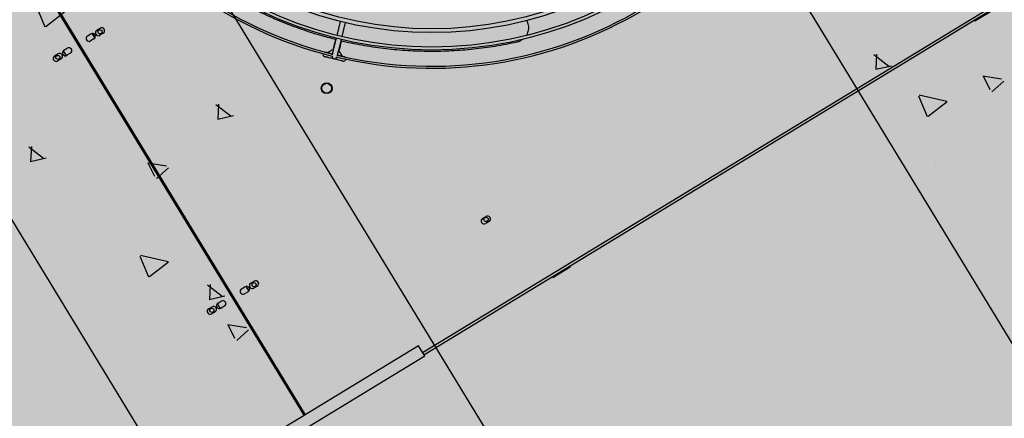
# Model space of a CAD drawing. Units: millimetres. Extents: x 456 to 3060, y -1 to 412.
# Drawn here: x 757 to 758, y 148 to 149 of the extents above; entities that cross this region are included whole.
import ezdxf

# ---------------------------------------------------------------- set-up
doc = ezdxf.new("R2010")
doc.units = ezdxf.units.MM
doc.layers.add('HATCH', color=8, linetype='Continuous')
doc.layers.add('图廓层', color=154, linetype='Continuous')

msp = doc.modelspace()

# ---------------------------------------------------------------- hatches: boundary and pattern name
at = {"layer": '图廓层', "linetype": 'ByBlock'}
h = msp.add_hatch(dxfattribs=at)
h.set_pattern_fill('ANGLE', color=251, scale=0.3)
h.set_pattern_definition([(0, (1182.6137, -528.9511), (0, 1.04775), [0.762, -0.28575]), (90, (1182.6137, -528.9511), (-1.04775, 6e-17), [0.762, -0.28575])])
edge = h.paths.add_edge_path()
edge.add_arc((680.32037, 182.48326), 2, 211.32322, 301.24539)
edge.add_line((681.35778, 180.77335), (681.74451, 181.0087))
edge.add_line((681.74451, 181.0087), (688.60673, 169.73263))
edge.add_line((688.60673, 169.73263), (688.22232, 169.49869))
edge.add_arc((689.26205, 167.79019), 2, 121.32322, 211.32322)
edge.add_line((687.55355, 166.75046), (714.77471, 122.02037))
edge.add_arc((725.02569, 128.25875), 12, 211.323218, 271.323216)
edge.add_line((725.3028, 116.26195), (747.49768, 116.77462))
edge.add_arc((747.22057, 128.77142), 12, 271.323211, 314.340309)
edge.add_line((755.60759, 120.18901), (769.86168, 134.11858))
edge.add_line((769.86168, 134.11858), (781.18707, 145.18613))
edge.add_arc((779.09032, 147.33174), 3, 314.34031, 391.32322)
edge.add_line((781.65306, 148.89133), (720.68576, 249.07347))
edge.add_arc((718.37929, 247.66983), 2.7, 31.32322, 121.32322)
edge.add_line((716.97565, 249.9763), (689.85327, 233.47058))
edge.add_line((689.85327, 233.47058), (689.64532, 233.81228))
edge.add_arc((687.93683, 232.77255), 2, 31.32322, 121.32322)
edge.add_line((686.89709, 234.48104), (676.00387, 227.85181))
edge.add_arc((679.12306, 222.72632), 6, 121.323214, 176.32322)
edge.add_line((673.13541, 223.11109), (672.90468, 219.52056))
edge.add_line((672.90468, 219.52056), (673.45355, 219.48529))
edge.add_line((673.45355, 219.48529), (672.16458, 199.42666))
edge.add_line((672.16458, 199.42666), (671.61571, 199.46193))
edge.add_line((671.61571, 199.46193), (671.35794, 195.45052))
edge.add_arc((677.34559, 195.06575), 6, 176.32322, 211.323214)
edge.add_line((672.2201, 191.94656), (678.61187, 181.44353))

# ---------------------------------------------------------------- linework, layer by layer
at = {"layer": 'HATCH', "linetype": 'ByBlock'}
for p, q in [((756.18893, 151.68125), (760.08792, 145.27439)), ((759.6608, 145.01446), (755.76181, 151.42132)), ((755.50553, 151.26536), (759.40452, 144.8585)), ((757.37728, 148.4784), (756.76435, 149.48556)), ((756.76521, 149.48608), (757.37813, 148.47892)), ((757.49718, 148.54201), (758.2139, 148.97817)), ((757.49848, 148.53987), (758.2152, 148.97604)), ((757.10597, 148.89325), (757.11473, 148.87213)), ((757.1156, 148.87249), (757.13474, 148.88743)), ((758.0561, 148.87805), (758.07379, 148.88881)), ((757.41064, 148.8634), (757.41409, 148.87758)), ((757.41875, 148.87645), (757.4153, 148.86226)), ((758.0561, 148.87805), (758.05451, 148.87825)), ((757.15791, 148.8629), (757.16133, 148.86498)), ((757.16227, 148.86535), (757.16521, 148.86052)), ((757.16731, 148.86862), (757.17073, 148.8707)), ((757.17385, 148.86557), (757.17043, 148.86349)), ((757.16445, 148.85986), (757.16103, 148.85778)), ((757.40697, 148.84833), (757.40993, 148.86048)), ((757.41459, 148.85935), (757.41163, 148.8472)), ((757.91537, 148.85842), (757.91537, 148.85842)), ((758.02999, 148.86188), (758.02999, 148.86188)), ((758.03568, 148.85342), (758.03568, 148.85342)), ((757.1246, 148.84263), (757.12801, 148.84471)), ((757.13323, 148.84768), (757.13617, 148.84285)), ((757.13399, 148.84835), (757.13741, 148.85042)), ((757.14053, 148.8453), (757.13711, 148.84322)), ((757.40555, 148.8425), (757.40555, 148.84251)), ((757.40662, 148.84944), (757.40721, 148.8493)), ((757.41187, 148.84817), (757.41245, 148.84802)), ((757.91695, 148.84368), (757.91695, 148.84368)), ((757.95417, 148.84398), (757.96925, 148.83233)), ((757.95682, 148.8443), (757.95611, 148.82908)), ((757.13113, 148.83958), (757.12772, 148.8375)), ((757.24575, 148.83467), (757.24575, 148.83467)), ((757.41022, 148.84137), (757.41022, 148.84137)), ((757.95608, 148.82915), (757.97187, 148.83273)), ((757.22298, 148.82875), (757.22298, 148.82875)), ((757.31124, 148.821), (757.31124, 148.821)), ((757.95616, 148.82056), (757.95616, 148.82056)), ((758.06445, 148.82231), (758.08329, 148.81944)), ((758.06457, 148.82237), (758.07133, 148.80871)), ((758.07344, 148.80636), (758.08551, 148.81715)), ((757.1691, 148.8097), (757.1691, 148.8097)), ((757.18701, 148.80524), (757.18701, 148.80524)), ((757.28941, 148.8047), (757.28941, 148.8047)), ((757.99992, 148.80309), (758.02782, 148.79691)), ((758.03168, 148.81135), (758.03168, 148.81135)), ((758.0335, 148.80895), (758.0335, 148.80895)), ((757.17192, 148.79335), (757.17192, 148.79335)), ((757.28785, 148.79345), (757.30293, 148.7818)), ((757.2905, 148.79377), (757.28979, 148.77854)), ((757.99939, 148.80229), (758.00814, 148.78118)), ((758.00901, 148.78154), (758.02816, 148.79647)), ((757.28976, 148.77862), (757.30555, 148.7822)), ((757.28988, 148.77343), (757.28988, 148.77343)), ((757.2093, 148.75974), (757.2093, 148.75974)), ((757.32962, 148.75474), (757.32962, 148.75474)), ((757.09808, 148.75203), (757.09808, 148.75203)), ((757.09838, 148.75049), (757.11346, 148.73884)), ((757.10103, 148.75081), (757.10032, 148.73559)), ((757.15332, 148.74948), (757.15332, 148.74948)), ((757.10029, 148.73566), (757.11608, 148.73924)), ((757.21886, 148.73426), (757.2377, 148.73138)), ((757.21898, 148.73431), (757.22574, 148.72065)), ((757.22785, 148.7183), (757.23992, 148.72909)), ((757.3306, 148.73187), (757.3306, 148.73187)), ((758.01568, 148.73036), (758.01568, 148.73036)), ((758.0168, 148.73237), (758.0168, 148.73237)), ((758.04101, 148.71776), (758.04101, 148.71776)), ((757.28858, 148.70995), (757.28858, 148.70995)), ((757.40997, 148.70768), (757.40997, 148.70768)), ((757.14982, 148.68914), (757.14982, 148.68914)), ((757.25677, 148.69055), (757.25677, 148.69055)), ((757.27013, 148.68414), (757.27013, 148.68414)), ((757.28574, 148.69192), (757.28574, 148.69192)), ((757.39045, 148.67914), (757.39045, 148.67914)), ((757.5579, 148.67787), (757.56132, 148.67995)), ((757.56444, 148.67483), (757.56102, 148.67275)), ((758.05701, 148.6824), (758.05701, 148.6824)), ((757.35548, 148.65463), (757.35548, 148.65463)), ((757.18293, 148.64924), (757.18293, 148.64924)), ((757.21098, 148.63983), (757.21974, 148.61871)), ((757.21151, 148.64063), (757.23941, 148.63444)), ((757.22061, 148.61907), (757.23975, 148.63401)), ((757.21892, 148.63067), (757.21892, 148.63067)), ((757.41368, 148.62977), (757.41368, 148.62977)), ((757.62898, 148.61811), (757.64666, 148.62888)), ((757.64721, 148.63038), (757.64666, 148.62888)), ((757.15082, 148.6221), (757.15082, 148.6221)), ((757.32327, 148.61235), (757.32669, 148.61442)), ((757.62898, 148.61811), (757.62739, 148.61832)), ((757.27931, 148.61076), (757.29439, 148.59912)), ((757.28196, 148.61109), (757.28125, 148.59586)), ((757.31387, 148.60663), (757.31729, 148.60871)), ((757.32041, 148.60358), (757.31699, 148.6015)), ((757.31823, 148.60908), (757.32117, 148.60425)), ((757.32981, 148.6093), (757.32639, 148.60722)), ((757.28122, 148.59594), (757.29701, 148.59952)), ((757.28995, 148.59207), (757.29337, 148.59415)), ((757.28056, 148.58635), (757.28397, 148.58843)), ((757.28709, 148.58331), (757.28368, 148.58123)), ((757.28919, 148.5914), (757.29213, 148.58657)), ((757.29649, 148.58902), (757.29307, 148.58695)), ((757.33984, 148.58845), (757.33984, 148.58845)), ((757.35417, 148.59114), (757.35417, 148.59114)), ((757.38447, 148.5786), (757.38447, 148.5786)), ((757.29996, 148.57034), (757.31879, 148.56746)), ((757.30008, 148.5704), (757.30684, 148.55674)), ((757.30894, 148.55438), (757.32102, 148.56517)), ((757.25125, 148.56309), (757.25125, 148.56309)), ((757.37157, 148.55809), (757.37157, 148.55809)), ((757.49303, 148.54884), (757.26238, 148.40848)), ((757.26601, 148.54713), (757.26601, 148.54713)), ((757.49188, 148.55309), (757.49188, 148.55309)), ((757.49796, 148.54072), (757.49303, 148.54884)), ((757.26862, 148.39823), (757.49926, 148.53859)), ((757.42107, 148.53582), (757.42107, 148.53582)), ((757.49926, 148.53859), (757.49796, 148.54072)), ((757.49427, 148.52862), (757.49427, 148.52862)), ((757.19217, 148.50581), (757.19217, 148.50581)), ((757.24955, 148.50878), (757.24955, 148.50878)), ((757.28451, 148.51187), (757.28451, 148.51187)), ((757.29146, 148.51312), (757.29146, 148.51312)), ((757.41177, 148.50812), (757.41177, 148.50812)), ((757.53209, 148.50312), (757.53209, 148.50312)), ((757.42043, 148.4873), (757.42043, 148.4873))]:
    msp.add_line(p, q, dxfattribs=at)
at = {"layer": 'HATCH', "linetype": 'ByBlock', "flags": 128}
for points in [[(757.40903, 148.85933), (757.4088, 148.85837), (757.40826, 148.85615), (757.40778, 148.85419), (757.40737, 148.85253), (757.40705, 148.8512), (757.40682, 148.85023), (757.40667, 148.84964), (757.40662, 148.84944)], [(757.41484, 148.85782), (757.41463, 148.85695), (757.41409, 148.85473), (757.41361, 148.85277), (757.4132, 148.85111), (757.41288, 148.84978), (757.41265, 148.84881), (757.4125, 148.84822), (757.41245, 148.84802)], [(757.39809, 148.84651), (757.39829, 148.84655), (757.39922, 148.84651)], [(757.39922, 148.84651), (757.3994, 148.84647), (757.39992, 148.84634), (757.40077, 148.84613), (757.40191, 148.84586), (757.40331, 148.84552), (757.4049, 148.84513), (757.40612, 148.84483)], [(757.40584, 148.84367), (757.40597, 148.84421), (757.40618, 148.84509), (757.40643, 148.8461), (757.40669, 148.84719), (757.40697, 148.84833)], [(757.41163, 148.8472), (757.41136, 148.84606), (757.41109, 148.84496), (757.41085, 148.84396), (757.41063, 148.84307), (757.4105, 148.84253)], [(757.41078, 148.8437), (757.41196, 148.84341), (757.41356, 148.84302), (757.41497, 148.84268), (757.41612, 148.8424), (757.41698, 148.84219), (757.4175, 148.84206), (757.41768, 148.84202)], [(757.40735, 148.83959), (757.40554, 148.84003), (757.40381, 148.84046), (757.4022, 148.84084), (757.4008, 148.84119), (757.39965, 148.84147), (757.39879, 148.84168), (757.39826, 148.8418), (757.39809, 148.84185)], [(757.41655, 148.83735), (757.41637, 148.8374), (757.41585, 148.83752), (757.415, 148.83773), (757.41385, 148.83801), (757.41246, 148.83835), (757.41087, 148.83874), (757.40914, 148.83916), (757.40735, 148.83959)], [(757.41768, 148.84202), (757.41853, 148.84162), (757.41868, 148.8415)], [(757.3628, 148.50411), (757.36237, 148.50386), (757.36194, 148.50359)]]:
    msp.add_lwpolyline(points, dxfattribs=at)
at = {"layer": 'HATCH', "linetype": 'ByBlock'}
for centre, radius in [((757.50648, 149.24711), 0.3985), ((757.50648, 149.24711), 0.3955), ((757.50648, 149.24711), 0.3809), ((757.50648, 149.24711), 0.3771), ((757.17058, 148.8671), 0.0021), ((757.12787, 148.8411), 0.0021), ((757.40008, 148.80987), 0.0055), ((757.40008, 148.80987), 0.005), ((757.5614, 148.67694), 0.0022), ((757.32654, 148.61082), 0.0021), ((757.28382, 148.58483), 0.0021)]:
    msp.add_circle(centre, radius, dxfattribs=at)
for centre, radius, start, end in [((757.50648, 149.24711), 0.417, 211.62348, 256.02296), ((757.50648, 149.24711), 0.415, 211.65456, 255.99185), ((757.50648, 149.24711), 0.417, 256.62347, 301.02295), ((757.50648, 149.24711), 0.415, 256.65457, 300.99187), ((757.15947, 148.86034), 0.003, 121.32322, 301.32322), ((757.16289, 148.86242), 0.003, 301.32322, 121.32322), ((757.16887, 148.86606), 0.003, 121.32322, 301.32322), ((757.17229, 148.86814), 0.003, 301.32322, 121.32322), ((757.12616, 148.84006), 0.003, 121.32322, 301.32322), ((757.12957, 148.84214), 0.003, 301.32322, 121.32322), ((757.13555, 148.84578), 0.003, 121.32322, 301.32322), ((757.13897, 148.84786), 0.003, 301.32322, 121.32322), ((757.39865, 148.84418), 0.0024, 162.26951, 256.32322), ((757.40788, 148.84193), 0.0024, 166.32322, 256.32322), ((757.40788, 148.84193), 0.0024, 256.32322, 346.32322), ((757.41711, 148.83969), 0.0024, 256.32322, 350.37691), ((757.55946, 148.67531), 0.003, 121.32322, 301.32322), ((757.56288, 148.67739), 0.003, 301.32322, 121.32322), ((757.32825, 148.61186), 0.003, 301.32322, 121.32322), ((757.31543, 148.60406), 0.003, 121.32322, 301.32322), ((757.31885, 148.60614), 0.003, 301.32322, 121.32322), ((757.32483, 148.60978), 0.003, 121.32322, 301.32322), ((757.29493, 148.59159), 0.003, 301.32322, 121.32322), ((757.28212, 148.58379), 0.003, 121.32322, 301.32322), ((757.28553, 148.58587), 0.003, 301.32322, 121.32322), ((757.29151, 148.58951), 0.003, 121.32322, 301.32322)]:
    msp.add_arc(centre, radius, start, end, dxfattribs=at)
for points, knots in [([(757.40961, 148.85919), (757.40494, 148.86036), (757.39315, 148.8633), (757.37469, 148.8693), (757.35428, 148.87699), (757.33437, 148.88581), (757.31499, 148.89571), (757.29616, 148.90667), (757.278, 148.91859), (757.26056, 148.93143), (757.24392, 148.9451), (757.22809, 148.95961), (757.21309, 148.97495), (757.19893, 148.99107), (757.18571, 149.00792), (757.17473, 149.02328), (757.16858, 149.03326), (757.16616, 149.03719)], [0, 0, 0, 0, 0.045595, 0.114927, 0.184154, 0.253166, 0.322851, 0.392734, 0.462724, 0.532723, 0.602625, 0.672324, 0.742585, 0.813024, 0.88356, 0.954104, 1, 1, 1, 1]), ([(757.60228, 148.87856), (757.60251, 148.87818), (757.60318, 148.87707), (757.60386, 148.87501), (757.60433, 148.8725), (757.60434, 148.86993), (757.60391, 148.86742), (757.6032, 148.86524), (757.60248, 148.86401), (757.60218, 148.86351)], [0, 0, 0, 0, 0.084302, 0.246431, 0.408554, 0.569469, 0.730379, 0.889777, 1, 1, 1, 1]), ([(757.59254, 148.85648), (757.58529, 148.855), (757.57076, 148.85205), (757.5487, 148.84919), (757.52652, 148.84745), (757.5043, 148.84695), (757.48217, 148.84766), (757.46017, 148.84957), (757.43841, 148.85282), (757.42309, 148.85567), (757.41514, 148.85776), (757.41426, 148.85799)], [0, 0, 0, 0, 0.122811, 0.24601, 0.36941, 0.492809, 0.616011, 0.738822, 0.861586, 0.984725, 1, 1, 1, 1]), ([(757.59886, 148.85961), (757.5987, 148.85946), (757.59793, 148.85874), (757.59628, 148.85779), (757.5943, 148.85692), (757.59302, 148.8566), (757.59254, 148.85648)], [0, 0, 0, 0, 0.090664, 0.441812, 0.79297, 1, 1, 1, 1]), ([(757.40107, 148.84606), (757.4017, 148.84645), (757.4031, 148.8473), (757.40489, 148.84839), (757.40632, 148.84926), (757.40652, 148.84938), (757.40662, 148.84944)], [0, 0, 0, 0, 0.221429, 0.484687, 0.742796, 1, 1, 1, 1]), ([(757.41584, 148.84247), (757.41545, 148.8431), (757.4146, 148.8445), (757.41351, 148.84629), (757.41264, 148.84772), (757.41252, 148.84792), (757.41245, 148.84802)], [0, 0, 0, 0, 0.221428, 0.484686, 0.742796, 1, 1, 1, 1])]:
    msp.add_open_spline(points, degree=3, knots=knots, dxfattribs=at)

doc.saveas('drawing.dxf')
